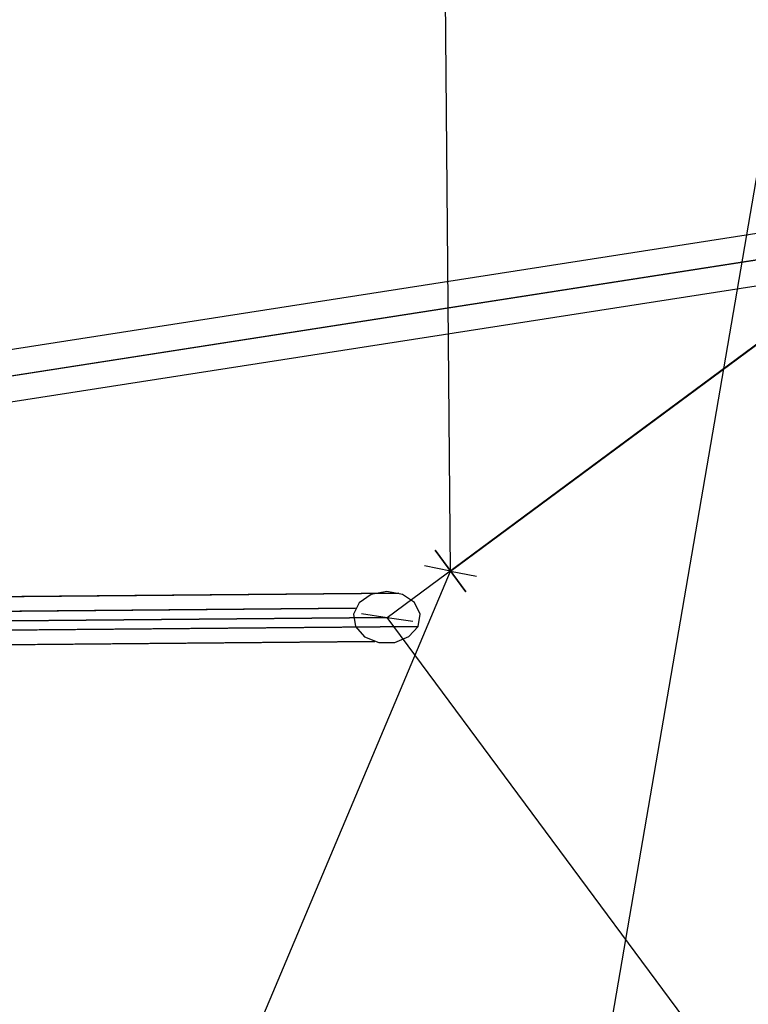
# Model space of a CAD drawing. Extents: x 5299 to 34700, y 6651 to 27543.
# Drawn here: x 23589 to 23855, y 17472 to 17831 of the extents above; entities that cross this region are included whole.
import ezdxf

# ---------------------------------------------------------------- set-up
doc = ezdxf.new("R2010")
doc.units = 0
doc.header["$LTSCALE"] = 350
doc.header["$MEASUREMENT"] = 0
doc.layers.add('PENTAGODE-XL-01', color=7, linetype='CONTINUOUS')

msp = doc.modelspace()

# ---------------------------------------------------------------- linework, layer by layer
at = {"layer": 'PENTAGODE-XL-01'}
for p, q in [((23746.04491, 17630.03197), (23735.01004, 18867.83328)), ((23939.37339, 18250.70532), (23782.04793, 17333.11041)), ((23722.90727, 17613.13256), (24141.26227, 17922.82071)), ((23746.04491, 17630.03197), (24141.37143, 17922.67325)), ((23751.67163, 17622.43088), (23740.41819, 17637.63306)), ((23740.41819, 17637.63306), (23751.67163, 17622.43088)), ((23746.04491, 17630.03197), (23736.57075, 17631.90403)), ((23746.04491, 17630.03197), (23736.57075, 17631.90403)), ((23547.65996, 17159.60423), (23746.04491, 17630.03197)), ((23746.04491, 17630.03197), (23755.51907, 17628.15991)), ((23746.04491, 17630.03197), (23755.51907, 17628.15991)), ((23713.5538, 17614.52865), (23722.90727, 17613.13256)), ((23713.5538, 17614.52865), (23722.90727, 17613.13256)), ((24032.59542, 17194.77757), (23722.90727, 17613.13256)), ((23722.90727, 17613.13256), (23732.26075, 17611.73647)), ((23722.90727, 17613.13256), (23732.26075, 17611.73647))]:
    msp.add_line(p, q, dxfattribs=at)
at = {"layer": 'PENTAGODE-XL-01', "flags": 128}
for points in [[(23260.62605, 17811.89537), (23339.07014, 17984.40469), (23398.76322, 17619.08419), (23727.11743, 17622.01668), (23396.64844, 17619.056)], [(23249.26266, 17809.7242), (23326.35329, 17979.30103), (23386.10276, 17613.58578), (23711.3553, 17616.49007), (23384.43913, 17613.55758)], [(23266.46283, 17801.91362), (23341.60787, 17967.14812), (23400.45504, 17606.84669), (23734.19488, 17609.83557), (23402.11866, 17606.87489)], [(23255.09944, 17799.74245), (23328.89102, 17962.04446), (23387.82278, 17601.34827), (23718.43275, 17604.30896), (23389.93755, 17601.37647)], [(21522.75253, 17389.68336), (23179.8571, 17647.74751), (24142.8581, 17797.86578), (24308.64594, 17723.58045), (24331.27975, 17543.28376), (23906.65396, 16665.59482), (23175.79462, 15155.31985)], [(21522.36563, 17380.01079), (23181.21126, 17638.46184), (24144.40571, 17788.38666), (24301.29479, 17718.16381), (24322.76789, 17547.34624), (23897.94865, 16669.6573), (23166.50896, 15157.64126)], [(21526.23466, 17380.59114), (23181.59817, 17638.46184), (24139.18253, 17787.61286), (24298.58647, 17716.2293), (24320.44648, 17542.7034), (23898.1421, 16669.85075), (23168.25002, 15161.31684)], [(21525.6543, 17370.91857), (23182.75887, 17629.17617), (24140.53669, 17778.32719), (24291.42877, 17710.81266), (24311.93461, 17546.76588), (23889.63024, 16673.91323), (23158.96435, 15163.63826)]]:
    msp.add_lwpolyline(points, dxfattribs=at)
msp.add_lwpolyline([(23734.19488, 17609.83557), (23734.8998, 17614.3189), (23732.84142, 17618.54845), (23728.47088, 17621.53733), (23722.80328, 17622.60882), (23717.10749, 17621.50914), (23712.73695, 17618.49206), (23710.65037, 17614.26251), (23711.3271, 17609.77918), (23714.65435, 17606.05717), (23719.8426, 17603.9706), (23725.67938, 17603.9706), (23730.86763, 17606.08537), (23734.19488, 17609.83557)], close=True, dxfattribs=at)
at = {"layer": 'PENTAGODE-XL-01'}
for points in [[(23393.24905, 17610.19369, 0), (23393.24905, 17610.19369, 0), (23722.90727, 17613.13256, 0), (23393.24905, 17610.19369, 0), (23333.9166, 17973.2128, 0), (23257.7613, 17805.80261, 0)], [(21523.60063, 17380.21029, 0), (23181.60601, 17638.39241, 0), (24142.46404, 17788.01578, 0), (24300.75285, 17717.08281, 0), (24322.37193, 17544.97978, 0), (23898.68779, 16669.69295, 0), (23167.60103, 15159.34464, 0)]]:
    msp.add_polyline3d(points, dxfattribs=at)

doc.saveas('drawing.dxf')
